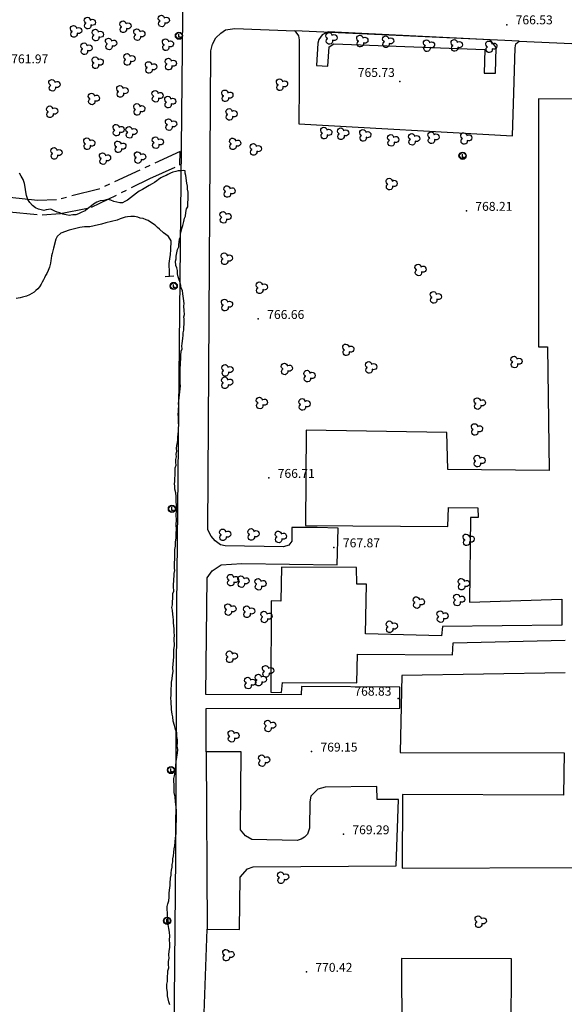
# Model space of a CAD drawing. Extents: x 357573 to 361022, y 6299222 to 6303607.
# Drawn here: x 358108 to 358230, y 6300044 to 6300265 of the extents above; entities that cross this region are included whole.
import ezdxf

# ---------------------------------------------------------------- set-up
doc = ezdxf.new("R2010")
doc.units = 0
doc.header["$MEASUREMENT"] = 0
doc.linetypes.add('CENTER', pattern=[2, 1.25, -0.25, 0.25, -0.25])
for name, color, linetype in [('ACEESO_CONDOMINIO', 215, 'CONTINUOUS'), ('ARBOL', 7, 'CONTINUOUS'), ('AREA_DE_ARBOLES', 85, 'CONTINUOUS'), ('AREA_VERDE', 84, 'CONTINUOUS'), ('BANDEJON', 1, 'CONTINUOUS'), ('COTA', 7, 'CONTINUOUS'), ('CURVA_INDICE', 243, 'CONTINUOUS'), ('EDIFICACION', 130, 'CONTINUOUS'), ('ESTACIONAM', 20, 'CONTINUOUS'), ('HUELLA', 30, 'CONTINUOUS'), ('LIMITE_PREDIAL', 200, 'CONTINUOUS'), ('LUMI', 1, 'CONTINUOUS'), ('TEXTO_COTA', 7, 'CONTINUOUS')]:
    doc.layers.add(name, color=color, linetype=linetype)
doc.styles.add('ITALICT', font='ITALICT', dxfattribs={"height": 0.2})

# ---------------------------------------------------------------- blocks, each defined once
blk = doc.blocks.new('LUMI')
at = {"layer": 'LUMI', "color": 1, "linetype": 'Continuous'}
blk.add_lwpolyline([(0, 0.27), (0, -0.39), (0.47, -0.39)], dxfattribs=at)
for radius in [0.808366, 0.7083659999999999]:
    blk.add_circle((0.126489, -0.09650299999999999), radius, dxfattribs=at)
blk = doc.blocks.new('ARBOL')
at = {"layer": 'ARBOL', "color": 80, "linetype": 'Continuous'}
blk.add_lwpolyline([(0.34, 0.61), (0.49, 0.73), (0.77, 0.81), (1.05, 0.77), (1.2, 0.71), (1.29, 0.61), (1.45, 0.37), (1.5, 0.09), (1.43, -0.19), (1.25, -0.41), (0.99, -0.55), (0.71, -0.56), (0.46, -0.47), (0.46, -0.79), (0.35, -1.06), (0.13, -1.26), (-0.15, -1.35), (-0.44, -1.32), (-0.7, -1.18), (-0.87, -0.94), (-0.94, -0.65), (-0.88, -0.37), (-0.71, -0.13), (-0.58, -0.06), (-0.75, 0.03), (-0.93, 0.24), (-1.01, 0.52), (-0.98, 0.8), (-0.83, 1.04), (-0.59, 1.2), (-0.31, 1.26), (-0.03, 1.19), (0.19, 1.02), (0.33, 0.76), (0.34, 0.61)], dxfattribs=at)
blk = doc.blocks.new('*M1134')
at = {"layer": 'COTA', "color": 7, "linetype": 'Continuous'}
blk.add_point((0, 0), dxfattribs=at)
blk = doc.blocks.new('COTAS')
at = {"layer": 'COTA', "color": 7, "linetype": 'Continuous'}
blk.add_point((0, 0), dxfattribs=at)

msp = doc.modelspace()

# ---------------------------------------------------------------- linework, layer by layer
at = {"layer": 'ACEESO_CONDOMINIO', "color": 215, "linetype": 'Continuous', "ltscale": 3}
msp.add_line((358219.89, 6300260.65, 500), (358241.58, 6300259.67, 500), dxfattribs=at)
at = {"layer": 'ACEESO_CONDOMINIO', "color": 215, "linetype": 'Continuous', "ltscale": 3, "elevation": 500}
for points in [[(358144.33, 6300285.59), (358144.44, 6300273.65), (358143.01, 6300133.59), (358142.8, 6300077.7), (358142.34, 6300029.32)], [(358149.66, 6300101.15), (358149.62, 6300110.84), (358193.11, 6300110.94), (358193.13, 6300115.65), (358171.07, 6300115.76), (358170.94, 6300113.96), (358149.6, 6300113.99), (358149.85, 6300140.16), (358151, 6300141.76), (358152.98, 6300143.1), (358157.67, 6300143.42), (358179.07, 6300143.08), (358179.26, 6300151.33), (358174.57, 6300151.48), (358168.91, 6300151.52), (358168.9, 6300148.43), (358168.24, 6300147.52), (358166.97, 6300147.12), (358153.93, 6300147.4), (358152.86, 6300147.56), (358151.64, 6300148.48), (358150.77, 6300149.54), (358149.99, 6300150.99), (358150.68, 6300258.46), (358151.08, 6300259.96), (358151.85, 6300261.37), (358152.91, 6300262.43), (358154.02, 6300263.18), (358156.11, 6300263.47), (358169.53, 6300262.99)], [(358196.73, 6300025.29), (358186.28, 6300025.1), (358167, 6300028.71), (358155.8, 6300031.82), (358152.9, 6300033.46), (358150.92, 6300035.16), (358149.93, 6300037.03), (358149.12, 6300040.34), (358149.86, 6300061.32)]]:
    msp.add_lwpolyline(points, dxfattribs=at)
at = {"layer": 'AREA_DE_ARBOLES', "color": 85, "linetype": 'Continuous', "elevation": 500}
msp.add_lwpolyline([(358141.46, 6300044.36), (358141.26, 6300045), (358141.12, 6300045.66), (358140.94, 6300046.36), (358140.94, 6300047.2), (358140.8, 6300048.02), (358140.82, 6300049), (358140.94, 6300049.6), (358140.94, 6300050.12), (358141, 6300050.74), (358141.04, 6300051.38), (358141.04, 6300051.98), (358141.24, 6300052.66), (358141.18, 6300053.36), (358141.2, 6300054.06), (358141.38, 6300054.84), (358141.3, 6300055.56), (358141.34, 6300056.4), (358141.5, 6300057.24), (358141.5, 6300058.04), (358141.44, 6300058.9), (358141.52, 6300059.78), (358141.42, 6300060.64), (358141.26, 6300061.48), (358141.14, 6300062.36), (358141.14, 6300063.4), (358140.96, 6300064.18), (358140.98, 6300065), (358140.92, 6300065.74), (358140.92, 6300066.38), (358141.02, 6300067.04), (358141.24, 6300067.7), (358141.32, 6300068.5), (358141.38, 6300069.48), (358141.52, 6300070.58), (358141.58, 6300071.16), (358141.58, 6300071.68), (358141.68, 6300072.74), (358141.8, 6300073.42), (358141.82, 6300074), (358141.86, 6300074.56), (358142.02, 6300075.24), (358142.04, 6300075.86), (358142.16, 6300076.46), (358142.2, 6300077.1), (358142.34, 6300077.8), (358142.42, 6300078.56), (358142.5, 6300079.36), (358142.58, 6300080.04), (358142.7, 6300080.96), (358142.78, 6300081.8), (358142.94, 6300082.76), (358142.9, 6300083.68), (358142.92, 6300084.66), (358142.98, 6300085.68), (358142.96, 6300086.66), (358142.96, 6300087.78), (358142.94, 6300088.76), (358142.8, 6300089.9), (358142.72, 6300091.06), (358142.48, 6300092.02), (358142.46, 6300093.12), (358142.42, 6300095.16), (358142.52, 6300095.78), (358142.66, 6300096.6), (358142.78, 6300097.12), (358142.86, 6300098), (358142.92, 6300098.94), (358143.08, 6300099.9), (358143.18, 6300100.8), (358143.28, 6300101.62), (358143.16, 6300102.38), (358143.18, 6300103.16), (358143.2, 6300103.82), (358143.06, 6300104.6), (358143.06, 6300105.4), (358142.76, 6300106.18), (358142.52, 6300107.06), (358142.26, 6300108), (358142.16, 6300109.02), (358142, 6300109.58), (358141.94, 6300110.12), (358141.9, 6300110.64), (358141.88, 6300111.3), (358141.78, 6300111.84), (358141.8, 6300112.46), (358141.7, 6300113.16), (358141.76, 6300113.82), (358141.76, 6300114.5), (358141.88, 6300116.74), (358142, 6300117.54), (358142.1, 6300118.36), (358142.24, 6300119.18), (358142.18, 6300119.96), (358142.24, 6300120.82), (358142.28, 6300121.66), (358142.38, 6300122.48), (358142.38, 6300123.28), (358142.42, 6300124.12), (358142.54, 6300124.96), (358142.5, 6300126.52), (358142.52, 6300127.34), (358142.46, 6300127.92), (358142.46, 6300128.72), (358142.36, 6300129.38), (358142.3, 6300130.08), (358142.28, 6300130.7), (358142.26, 6300131.4), (358142.18, 6300131.96), (358142.06, 6300132.96), (358141.94, 6300133.52), (358142.06, 6300134.12), (358142.08, 6300134.74), (358142.14, 6300135.68), (358142.16, 6300136.66), (358142.36, 6300137.22), (358142.32, 6300138.22), (358142.32, 6300138.82), (358142.36, 6300139.38), (358142.42, 6300139.96), (358142.46, 6300140.52), (358142.48, 6300141.18), (358142.6, 6300141.82), (358142.56, 6300142.34), (358142.56, 6300143.62), (358142.58, 6300144.32), (358142.62, 6300145), (358142.64, 6300145.74), (358142.62, 6300146.52), (358142.74, 6300147.28), (358142.74, 6300148.2), (358142.88, 6300149.14), (358142.9, 6300150.16), (358142.96, 6300151.14), (358142.94, 6300152.12), (358142.98, 6300153.24), (358142.94, 6300154.28), (358143, 6300155.34), (358142.96, 6300156.46), (358142.94, 6300157.4), (358142.9, 6300158.48), (358142.82, 6300159.28), (358142.64, 6300160.06), (358142.62, 6300160.76), (358142.56, 6300161.3), (358142.58, 6300161.8), (358142.58, 6300162.44), (358142.7, 6300163.28), (358142.66, 6300163.8), (358142.7, 6300164.32), (358142.68, 6300164.86), (358142.88, 6300165.46), (358142.84, 6300166.1), (358142.86, 6300166.72), (358142.96, 6300167.34), (358142.92, 6300167.98), (358143.04, 6300168.62), (358143, 6300169.22), (358143.1, 6300169.88), (358143.2, 6300170.58), (358143.26, 6300171.2), (358143.28, 6300171.82), (358143.34, 6300172.44), (358143.44, 6300173.18), (358143.44, 6300173.78), (358143.48, 6300174.38), (358143.46, 6300175), (358143.46, 6300175.64), (358143.42, 6300176.24), (358143.4, 6300176.9), (358143.44, 6300177.46), (358143.42, 6300178.08), (358143.5, 6300178.72), (358143.46, 6300179.32), (358143.48, 6300179.94), (358143.56, 6300180.54), (358143.7, 6300181.28), (358143.74, 6300181.92), (358143.78, 6300182.6), (358143.92, 6300183.26), (358143.8, 6300183.86), (358143.8, 6300184.94), (358143.78, 6300185.96), (358143.82, 6300186.84), (358143.84, 6300187.38), (358143.9, 6300187.96), (358143.9, 6300188.56), (358143.98, 6300189.24), (358143.96, 6300190.1), (358144.06, 6300191.04), (358144.24, 6300191.62), (358144.2, 6300192.18), (358144.26, 6300192.76), (358144.34, 6300193.28), (358144.42, 6300194), (358144.5, 6300194.6), (358144.5, 6300195.2), (358144.66, 6300195.8), (358144.6, 6300196.34), (358144.72, 6300197.26), (358144.74, 6300198.24), (358144.66, 6300198.76), (358144.78, 6300199.32), (358144.68, 6300200.18), (358144.62, 6300201.2), (358144.68, 6300201.78), (358144.56, 6300202.86), (358144.46, 6300203.44), (358144.38, 6300203.96), (358144.3, 6300204.68), (358144.06, 6300205.24), (358143.96, 6300205.82), (358143.8, 6300206.5), (358143.6, 6300207.1), (358143.4, 6300207.78), (358143.24, 6300208.42), (358143.2, 6300209.14), (358143.04, 6300209.74), (358142.86, 6300210.32), (358142.78, 6300211.24), (358142.9, 6300211.8), (358142.88, 6300212.42), (358143.06, 6300213.16), (358143.24, 6300213.86), (358143.48, 6300214.5), (358143.5, 6300215.04), (358143.58, 6300215.56), (358143.66, 6300216.28), (358143.9, 6300216.76), (358143.92, 6300217.3), (358144.04, 6300217.9), (358144.2, 6300218.58), (358144.4, 6300219.3), (358144.62, 6300220.16), (358144.78, 6300220.92), (358144.98, 6300221.4), (358145.12, 6300222.18), (358145.24, 6300223.02), (358145.5, 6300223.48), (358145.54, 6300224.36), (358145.58, 6300225.16), (358145.58, 6300226), (358145.62, 6300226.76), (358145.48, 6300227.46), (358145.46, 6300228.08), (358145.32, 6300228.78), (358145.24, 6300229.34), (358145.16, 6300229.98), (358145.1, 6300230.48), (358144.92, 6300231.06), (358144.9, 6300231.56), (358144.66, 6300231.64), (358144.02, 6300231.52), (358143.38, 6300231.56), (358142.86, 6300231.4), (358142.18, 6300231.24), (358141.62, 6300231.04), (358141.08, 6300230.74), (358140.64, 6300230.5), (358140.1, 6300230.28), (358139.48, 6300229.98), (358138.98, 6300229.6), (358138.54, 6300229.28), (358138.06, 6300228.96), (358137.5, 6300228.64), (358136.82, 6300228.24), (358136.14, 6300227.8), (358135.38, 6300227.36), (358134.64, 6300226.98), (358134.02, 6300226.56), (358133.34, 6300226.04), (358132.7, 6300225.52), (358132, 6300224.94), (358131.42, 6300224.64), (358130.9, 6300224.4), (358130.24, 6300224.34), (358129.62, 6300224.48), (358128.94, 6300224.68), (358128.26, 6300224.96), (358127.5, 6300225.08), (358126.7, 6300224.92), (358125.84, 6300224.82), (358125.08, 6300224.5), (358124.34, 6300224.08), (358123.58, 6300223.48), (358123.02, 6300223), (358122.46, 6300222.56), (358121.76, 6300222.26), (358120.98, 6300221.88), (358120.38, 6300221.64), (358119.7, 6300221.64), (358118.92, 6300221.54), (358118.2, 6300221.66), (358117.5, 6300221.8), (358116.84, 6300222.1), (358116.2, 6300222.26), (358115.7, 6300222.48), (358115.26, 6300222.72), (358114.8, 6300222.94), (358114.28, 6300222.9), (358113.7, 6300222.76), (358113.18, 6300222.68), (358112.62, 6300222.8), (358112, 6300222.94), (358111.34, 6300223.24), (358110.64, 6300223.78), (358110.08, 6300224.46), (358109.6, 6300225.14), (358109.36, 6300225.98), (358109.16, 6300226.86), (358109.12, 6300227.38), (358109.06, 6300227.88), (358108.86, 6300228.68), (358108.56, 6300229.62), (358108.14, 6300230.36), (358107.74, 6300231.04)], dxfattribs=at)
at = {"layer": 'AREA_VERDE', "color": 84, "linetype": 'Continuous'}
msp.add_polyline3d([(358176.85, 6300262.65, 0), (358175.67, 6300262.08, 500), (358174.95, 6300261.04, 500), (358174.75, 6300260.2, 500), (358174.43, 6300255.16, 500), (358176.95, 6300255.04, 500), (358177.23, 6300259.4, 500), (358178.31, 6300260.08, 500), (358212.17, 6300258.77, 500), (358212.04, 6300253.45, 500), (358214.58, 6300253.45, 500), (358214.71, 6300259.2, 500), (358213.38, 6300260.94, 500)], close=True, dxfattribs=at)
at = {"layer": 'BANDEJON', "color": 1, "linetype": 'Continuous', "ltscale": 5, "elevation": 500}
msp.add_lwpolyline([(358177, 6300262.72), (358175.67, 6300262.08), (358174.95, 6300261.04), (358174.75, 6300260.2), (358174.43, 6300255.16), (358176.95, 6300255.04), (358177.23, 6300259.4), (358178.31, 6300260.08), (358212.17, 6300258.77), (358212.04, 6300253.45), (358214.58, 6300253.45), (358214.71, 6300259.2), (358213.38, 6300260.94), (358177, 6300262.72)], dxfattribs=at)
at = {"layer": 'CURVA_INDICE', "color": 243, "linetype": 'Continuous'}
for p, q in [((358141.41, 6300207.83, 765), (358140.43, 6300207.73, 765)), ((358142.39, 6300207.94, 765), (358141.41, 6300207.83, 765))]:
    msp.add_line(p, q, dxfattribs=at)
at = {"layer": 'CURVA_INDICE', "color": 243, "linetype": 'Continuous', "elevation": 765}
msp.add_lwpolyline([(358141.41, 6300207.83), (358141.41, 6300208.68), (358141.37, 6300210.72), (358141.47, 6300211.78), (358141.63, 6300212.78), (358141.71, 6300213.78), (358141.81, 6300215.84), (358141.21, 6300216.8), (358140.57, 6300217.28), (358140.09, 6300217.6), (358139.21, 6300218.48), (358138.73, 6300218.8), (358138.17, 6300219.36), (358137.61, 6300219.76), (358136.65, 6300220.4), (358136.17, 6300220.56), (358135.53, 6300220.88), (358134.81, 6300220.96), (358134.33, 6300221.12), (358133.53, 6300221.28), (358132.73, 6300221.28), (358132.01, 6300221.2), (358131.45, 6300221.12), (358130.81, 6300220.96), (358130.33, 6300220.8), (358129.67, 6300220.51), (358127.16, 6300219.88), (358126.14, 6300219.55), (358124.49, 6300219.19), (358123.57, 6300219.01), (358122.34, 6300218.95), (358121.33, 6300218.83), (358118.9, 6300218.24), (358117.05, 6300217.58), (358116.24, 6300216.83), (358115.89, 6300216.2), (358115.38, 6300214.17), (358115.05, 6300212.98), (358114.97, 6300212.46), (358114.85, 6300211.9), (358114.75, 6300211.4), (358114.69, 6300210.82), (358114.45, 6300209.94), (358114.17, 6300209.14), (358113.87, 6300208.52), (358113.61, 6300208.02), (358113.37, 6300207.54), (358113.15, 6300207.08), (358112.87, 6300206.56), (358112.61, 6300206.1), (358112.25, 6300205.5), (358111.83, 6300205.04), (358111.45, 6300204.7), (358111.05, 6300204.34), (358110.01, 6300203.7), (358109.33, 6300203.42), (358108.43, 6300203.2), (358107.93, 6300203.06), (358107.03, 6300202.88)], dxfattribs=at)
at = {"layer": 'EDIFICACION', "color": 4, "linetype": 'Continuous', "elevation": 500}
for points in [[(358244.61, 6300247.67), (358224.24, 6300247.68), (358224.25, 6300192.05), (358226.25, 6300192.05), (358226.6, 6300164.3), (358203.87, 6300164.52), (358203.69, 6300172.79), (358172.11, 6300173.33), (358171.96, 6300151.94), (358203.92, 6300151.72), (358204.03, 6300155.98), (358210.6, 6300155.9), (358210.73, 6300153.7), (358209, 6300153.7), (358208.72, 6300134.76), (358229.51, 6300135.43), (358229.46, 6300129.58), (358202.72, 6300129.28), (358202.5, 6300127.18), (358185.42, 6300127.6), (358185.6, 6300138.77), (358183.47, 6300138.77), (358183.42, 6300142.5), (358166.56, 6300142.57), (358166.41, 6300134.96), (358164.23, 6300135.03), (358164.19, 6300114.51), (358166.59, 6300114.45), (358166.75, 6300116.67), (358183.47, 6300116.61), (358183.61, 6300123.05), (358204.95, 6300122.91), (358205.09, 6300125.61), (358230.23, 6300126.19)], [(358230.21, 6300118.85), (358193.58, 6300118.3), (358193.21, 6300100.99), (358230.01, 6300100.94), (358229.89, 6300091.4), (358193.71, 6300091.55), (358193.65, 6300075.03), (358232.92, 6300075.13)]]:
    msp.add_lwpolyline(points, dxfattribs=at)
msp.add_lwpolyline([(358193.48, 6300054.73), (358193.56, 6300037.01), (358218.1, 6300036.99), (358218.2, 6300054.65)], close=True, dxfattribs=at)
at = {"layer": 'ESTACIONAM', "color": 20, "linetype": 'Continuous', "ltscale": 5, "elevation": 500}
for points in [[(358169.53, 6300262.99), (358170.35, 6300261.88), (358170.55, 6300260.96), (358170.49, 6300250.94), (358170.43, 6300242.12), (358218.39, 6300239.44), (358218.68, 6300249.09), (358218.99, 6300259.16), (358219.19, 6300260.08), (358219.89, 6300260.65)], [(358157.5, 6300101.13), (358149.66, 6300101.15), (358149.86, 6300061.32), (358157.14, 6300061.23), (358157.25, 6300073.01), (358158.92, 6300074.88), (358160.2, 6300075.28), (358192.32, 6300075.54), (358192.85, 6300090.41), (358188.02, 6300090.46), (358187.93, 6300093.37), (358176.38, 6300093.22), (358174.75, 6300092.78), (358173.14, 6300091.15), (358172.88, 6300089.9), (358172.87, 6300083.96), (358172.36, 6300082.66), (358171.74, 6300081.95), (358170.96, 6300081.5), (358170.04, 6300081.22), (358159.87, 6300081.43), (358158.45, 6300082.31), (358157.34, 6300083.62)]]:
    msp.add_lwpolyline(points, close=True, dxfattribs=at)
at = {"layer": 'HUELLA', "color": 30, "linetype": 'CENTER', "ltscale": 5, "elevation": 500}
for points in [[(358143.82, 6300235.89), (358125.56, 6300227.42), (358116.06, 6300225.04), (358111.78, 6300224.88), (358103.22, 6300225.84)], [(358105.5, 6300222.32), (358112.82, 6300221.68), (358116.92, 6300221.94), (358123.9, 6300223.36), (358136.98, 6300229.8), (358143.75, 6300232.81), (358143.82, 6300235.89)]]:
    msp.add_lwpolyline(points, dxfattribs=at)

# ---------------------------------------------------------------- block references
at = {"layer": 'ARBOL', "color": 80, "linetype": 'Continuous'}
for p in [(358139.9, 6300265.23, 500), (358120.21, 6300262.9, 500), (358123.31, 6300264.76, 500), (358131.3, 6300263.95, 500), (358125.1, 6300262.07, 500), (358134.42, 6300262.17, 500), (358177.55, 6300261.33, 500), (358184.47, 6300260.73, 500), (358190.25, 6300260.59, 500), (358122.56, 6300259.01, 500), (358128.07, 6300260.08, 500), (358140.84, 6300259.91, 500), (358199.43, 6300259.69, 500), (358205.65, 6300259.75, 500), (358213.41, 6300259.43, 500), (358132.2, 6300256.61, 500), (358125.06, 6300255.85, 500), (358137.04, 6300254.79, 500), (358141.48, 6300255.57, 500), (358115.35, 6300250.8, 500), (358130.61, 6300249.42, 500), (358166.43, 6300250.93, 500), (358124.21, 6300247.74, 500), (358138.5, 6300248.33, 500), (358154.17, 6300248.43, 500), (358134.4, 6300245.37, 500), (358141.35, 6300247.04, 500), (358114.84, 6300244.85, 500), (358155.11, 6300244.25, 500), (358129.75, 6300240.72, 500), (358141.53, 6300241.96, 500), (358132.65, 6300240.24, 500), (358176.37, 6300240.07, 500), (358180.15, 6300239.93, 500), (358185.13, 6300239.55, 500), (358191.39, 6300238.45, 500), (358196.09, 6300238.67, 500), (358200.45, 6300239.03, 500), (358207.79, 6300238.85, 500), (358123.18, 6300237.67, 500), (358130.15, 6300236.98, 500), (358138.57, 6300237.92, 500), (358155.91, 6300237.65, 500), (358160.55, 6300236.41, 500), (358115.81, 6300235.52, 500), (358126.71, 6300234.34, 500), (358134.57, 6300234.58, 500), (358191.03, 6300228.61, 500), (358154.65, 6300226.95, 500), (358153.75, 6300221.17, 500), (358154.03, 6300211.85, 500), (358197.53, 6300209.35, 500), (358161.89, 6300205.35, 500), (358200.97, 6300203.19, 500), (358154.09, 6300201.47, 500), (358181.31, 6300191.41, 500), (358219.07, 6300188.69, 500), (358154.19, 6300186.81, 500), (358167.51, 6300187.13, 500), (358172.61, 6300185.51, 500), (358186.45, 6300187.47, 500), (358154.11, 6300184.01, 500), (358161.91, 6300179.49, 500), (358171.49, 6300179.15, 500), (358210.81, 6300179.35, 500), (358210.19, 6300173.53, 500), (358210.77, 6300166.43, 500), (358160.03, 6300149.97, 500), (358153.67, 6300149.89, 500), (358166.17, 6300149.43, 500), (358208.33, 6300148.76, 500), (358155.41, 6300139.71, 500), (358157.77, 6300139.39, 500), (358161.61, 6300138.79, 500), (358207.23, 6300138.81, 500), (358197.15, 6300134.69, 500), (358206.21, 6300135.27, 500), (358154.85, 6300133.11, 500), (358159.05, 6300132.63, 500), (358162.94, 6300131.46, 500), (358202.47, 6300131.53, 500), (358191.07, 6300129.25, 500), (358155.17, 6300122.51, 500), (358163.31, 6300119.25, 500), (358161.67, 6300117.29, 500), (358159.29, 6300116.63, 500), (358163.77, 6300106.99, 500), (358155.56, 6300104.67, 500), (358162.42, 6300099.21, 500), (358166.68, 6300072.93, 500), (358211.04, 6300063.05, 500), (358154.4, 6300055.53, 500)]:
    msp.add_blockref('ARBOL', p, dxfattribs=at)
at = {"layer": 'AREA_VERDE', "color": 7, "linetype": 'Continuous'}
for p in [(358219.07, 6300188.69, 500), (358219.07, 6300188.69, 500), (358219.07, 6300188.69, 500), (358219.07, 6300188.69, 500), (358210.81, 6300179.35, 500), (358210.81, 6300179.35, 500), (358210.81, 6300179.35, 500), (358210.81, 6300179.35, 500)]:
    msp.add_blockref('ARBOL', p, dxfattribs=at)
at = {"layer": 'AREA_VERDE', "color": 28, "linetype": 'Continuous'}
for p in [(358219.07, 6300188.69, 500), (358219.07, 6300188.69, 500), (358219.07, 6300188.69, 500), (358219.07, 6300188.69, 500), (358210.81, 6300179.35, 500), (358210.81, 6300179.35, 500), (358210.81, 6300179.35, 500), (358210.81, 6300179.35, 500)]:
    msp.add_blockref('ARBOL', p, dxfattribs=at)
at = {"layer": 'COTA', "color": 7, "linetype": 'Continuous', "extrusion": (-0.0121910220886974, -0.0244565500419551, 0.9996265583409027), "rotation": 101.827443}
for p in [(-2490096.489500001, 5796223.422909002, -157683.518574), (-2490112.307528001, 5796201.345151003, -157683.715338), (-2490085.963374001, 5796182.081795002, -157680.707812), (-2490116.940111001, 5796139.495976004, -157681.09423), (-2490098.923732, 5796108.633616002, -157680.200533), (-2490078.861831001, 5796101.237765003, -157678.83792), (-2490050.873066001, 5796077.335226003, -157677.224142), (-2490062.922226001, 5796058.014937003, -157676.375867)]:
    msp.add_blockref('*M1134', p, dxfattribs=at)
at = {"layer": 'COTA', "color": 7, "linetype": 'Continuous', "extrusion": (-0.01580459531567801, -0.002807946663333501, 0.999871156800937), "xscale": 0.999999, "zscale": 0.9999980000000002, "rotation": 156.51228}
msp.add_blockref('COTAS', (-6140288.631675002, 1454537.916817001, -22582.00233800001), dxfattribs=at)
at = {"layer": 'COTA', "color": 7, "linetype": 'Continuous', "extrusion": (-0.016060652829972, -0.0026123590135153, 0.9998676067415424), "xscale": 0.9999980000000002, "yscale": 0.9999980000000002, "zscale": 1.000002, "rotation": 157.32177}
msp.add_blockref('COTAS', (-6160826.731246001, 1364805.569477001, -21440.157528), dxfattribs=at)
at = {"layer": 'LIMITE_PREDIAL', "color": 7, "linetype": 'Continuous'}
for p in [(358219.07, 6300188.69, 500), (358219.07, 6300188.69, 500), (358219.07, 6300188.69, 500), (358219.07, 6300188.69, 500), (358210.81, 6300179.35, 500), (358210.81, 6300179.35, 500), (358210.81, 6300179.35, 500), (358210.81, 6300179.35, 500)]:
    msp.add_blockref('ARBOL', p, dxfattribs=at)
at = {"layer": 'LIMITE_PREDIAL', "color": 28, "linetype": 'Continuous'}
for p in [(358219.07, 6300188.69, 500), (358219.07, 6300188.69, 500), (358219.07, 6300188.69, 500), (358219.07, 6300188.69, 500), (358210.81, 6300179.35, 500), (358210.81, 6300179.35, 500), (358210.81, 6300179.35, 500), (358210.81, 6300179.35, 500)]:
    msp.add_blockref('ARBOL', p, dxfattribs=at)
at = {"layer": 'LUMI', "color": 1, "linetype": 'Continuous'}
for p in [(358143.42, 6300261.98, 500), (358207.08, 6300235.03, 500), (358142.24, 6300205.8, 500), (358141.85, 6300155.77, 500), (358141.64, 6300097.14, 500), (358140.77, 6300063.31, 500)]:
    msp.add_blockref('LUMI', p, dxfattribs=at)

# ---------------------------------------------------------------- texts
at = {"layer": 'TEXTO_COTA', "color": 7, "linetype": 'Continuous', "style": 'ITALICT'}
for s, p in [('766.53', (358219.11, 6300264.43, 766.53)), ('761.97', (358105.89, 6300255.68, 761.97)), ('765.73', (358183.67, 6300252.63, 765.73)), ('768.21', (358210.06, 6300222.57, 768.21)), ('766.66', (358163.35, 6300198.3, 766.66)), ('766.71', (358165.7, 6300162.63, 766.71)), ('767.87', (358180.34, 6300147.03, 767.87)), ('768.83', (358182.91, 6300113.73, 768.83)), ('769.15', (358175.3, 6300101.19, 769.15)), ('769.29', (358182.46, 6300082.63, 769.29)), ('770.42', (358174.15, 6300051.75, 770.42))]:
    msp.add_text(s, height=2, dxfattribs=at).set_placement(p)

doc.saveas('drawing.dxf')
